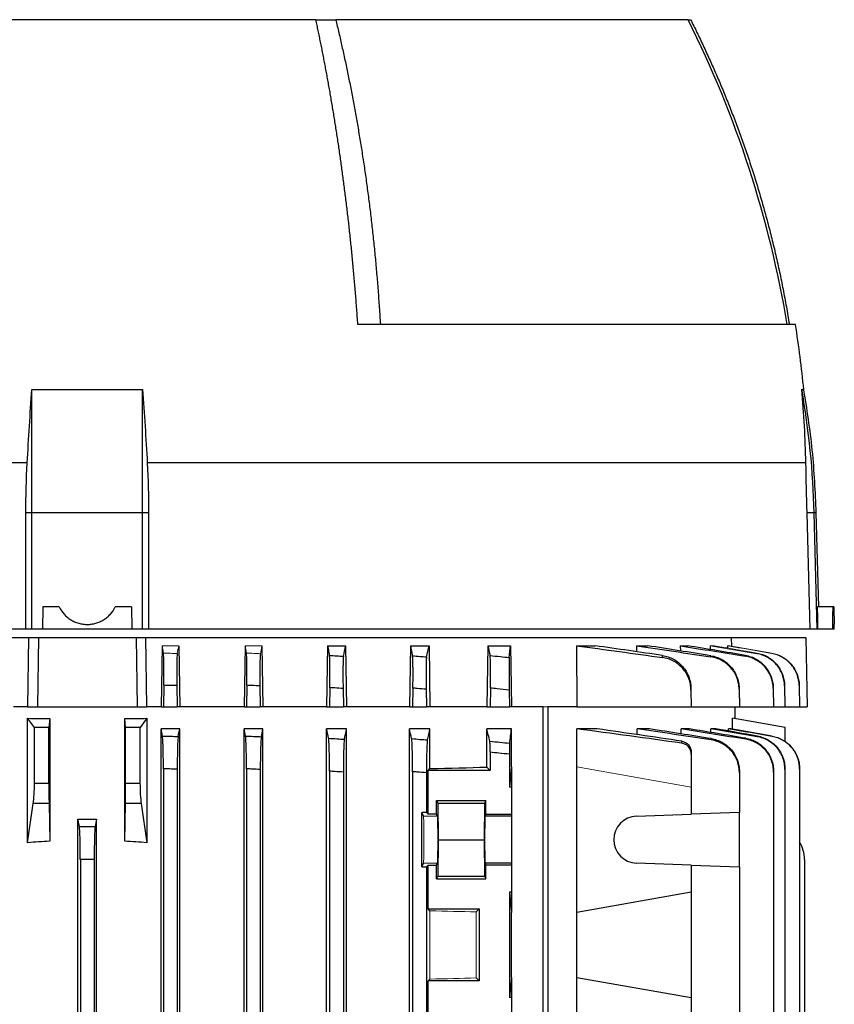
# Model space of a CAD drawing. Units: millimetres. Extents: x -1356 to 818, y -818 to 818.
# Drawn here: x 29 to 176, y -540 to -362 of the extents above; entities that cross this region are included whole.
import ezdxf

# ---------------------------------------------------------------- set-up
doc = ezdxf.new("R2010")
doc.units = ezdxf.units.MM

msp = doc.modelspace()

# ---------------------------------------------------------------- linework, layer by layer
at = {"color": 7, "linetype": 'Continuous', "lineweight": 25}
for p, q in [((82.41, -362.05), (-0.17, -362.05)), ((82.41, -362.05), (85.99, -362.05)), ((149.62, -362.05), (85.99, -362.05)), ((149.6, -362.05), (150.06, -362.05)), ((169, -417.05), (89.98, -417.05)), ((31.12, -451.06), (31.12, -428.77)), ((51.12, -451.06), (51.12, -428.77)), ((30.28, -442.05), (-88.64, -442.05)), ((170.88, -442.05), (51.96, -442.05)), ((31.12, -451.06), (30.03, -451.06)), ((30.04, -472.05), (30.03, -451.06)), ((31.12, -472.05), (31.12, -451.06)), ((51.12, -451.06), (31.12, -451.06)), ((51.12, -472.05), (51.12, -451.06)), ((52.2, -451.06), (51.12, -451.06)), ((52.2, -451.06), (52.2, -472.05)), ((171.65, -472.05), (171.1, -451.06)), ((172.39, -451.06), (171.1, -451.06)), ((172.94, -472.05), (172.39, -451.06)), ((172.77, -451.06), (172.39, -451.06)), ((173.21, -468.05), (172.77, -451.06)), ((33.12, -468.05), (33.05, -472.05)), ((36.05, -468.05), (33.12, -468.05)), ((49.12, -468.05), (46.19, -468.05)), ((49.12, -468.05), (49.19, -472.05)), ((175.78, -468.05), (172.97, -468.05)), ((175.92, -468.05), (175.78, -468.05)), ((30.04, -472.05), (-89.41, -472.05)), ((31.12, -472.05), (30.04, -472.05)), ((33.05, -472.05), (31.12, -472.05)), ((49.19, -472.05), (33.05, -472.05)), ((51.12, -472.05), (49.19, -472.05)), ((52.2, -472.05), (51.12, -472.05)), ((171.65, -472.05), (52.2, -472.05)), ((172.94, -472.05), (171.65, -472.05)), ((173.07, -472.05), (172.94, -472.05)), ((175.78, -472.05), (173.07, -472.05)), ((176.02, -472.05), (175.78, -472.05)), ((176.02, -472.05), (176.02, -471.13)), ((-75.18, -473.55), (30.54, -473.55)), ((30.54, -473.55), (30.34, -486.05)), ((30.54, -473.55), (32.31, -473.55)), ((32.31, -473.55), (32.12, -486.05)), ((32.31, -473.55), (49.93, -473.55)), ((49.93, -473.55), (50.12, -486.05)), ((49.93, -473.55), (51.7, -473.55)), ((51.9, -486.05), (51.7, -473.55)), ((51.7, -473.55), (157.42, -473.55)), ((157.42, -473.55), (170.9, -473.55)), ((157.42, -473.55), (157.45, -475.1)), ((170.9, -473.55), (171.12, -486.05)), ((54.62, -475.05), (54.44, -486.05)), ((57.63, -475.05), (57.82, -486.05)), ((69.62, -475.05), (69.43, -486.05)), ((72.65, -475.05), (72.84, -486.05)), ((84.52, -475.05), (84.34, -486.05)), ((84.52, -475.05), (87.77, -475.05)), ((87.77, -475.05), (87.95, -486.05)), ((99.48, -475.05), (99.3, -486.05)), ((99.48, -475.05), (102.83, -475.05)), ((102.83, -475.05), (103.01, -486.05)), ((113.46, -475.05), (113.28, -486.05)), ((113.46, -475.05), (117.54, -475.05)), ((117.54, -475.05), (117.73, -486.05)), ((129.46, -475.05), (132.83, -475.05)), ((129.46, -475.05), (129.55, -486.05)), ((140.3, -475.05), (142.3, -475.05)), ((140.3, -475.05), (140.31, -476.13)), ((148.21, -475.05), (149.56, -475.05)), ((148.21, -475.05), (148.22, -475.98)), ((153.59, -475.05), (153.6, -475.72)), ((154.4, -475.05), (154.4, -475.19)), ((156.75, -475.05), (156.76, -475.46)), ((157.14, -475.05), (157.15, -475.12)), ((54.93, -482.19), (54.87, -486.05)), ((57.31, -482.24), (57.37, -486.05)), ((69.93, -482.19), (69.87, -486.05)), ((72.31, -482.29), (72.37, -486.05)), ((84.93, -482.61), (84.87, -486.05)), ((87.31, -482.76), (87.37, -486.05)), ((99.93, -482.7), (99.87, -486.05)), ((102.32, -482.9), (102.37, -486.05)), ((113.93, -482.68), (113.87, -486.05)), ((117.32, -483.04), (117.37, -486.05)), ((150.14, -483.04), (150.19, -486.05)), ((158.83, -482.9), (158.88, -486.05)), ((164.99, -482.76), (165.05, -486.05)), ((167.03, -482.29), (167.1, -486.05)), ((169.68, -482.24), (169.75, -486.05)), ((30.34, -486.05), (27.8, -486.05)), ((30.34, -486.05), (32.12, -486.05)), ((32.12, -486.05), (50.12, -486.05)), ((50.12, -486.05), (51.9, -486.05)), ((54.44, -486.05), (51.9, -486.05)), ((54.44, -486.05), (54.87, -486.05)), ((54.87, -486.05), (57.37, -486.05)), ((57.82, -486.05), (57.37, -486.05)), ((69.43, -486.05), (57.82, -486.05)), ((69.43, -486.05), (69.87, -486.05)), ((69.87, -486.05), (72.37, -486.05)), ((72.84, -486.05), (72.37, -486.05)), ((84.34, -486.05), (72.84, -486.05)), ((84.34, -486.05), (84.87, -486.05)), ((84.87, -486.05), (87.37, -486.05)), ((87.95, -486.05), (87.37, -486.05)), ((99.3, -486.05), (87.95, -486.05)), ((99.3, -486.05), (99.87, -486.05)), ((99.87, -486.05), (102.37, -486.05)), ((103.01, -486.05), (102.37, -486.05)), ((113.28, -486.05), (103.01, -486.05)), ((113.28, -486.05), (113.87, -486.05)), ((113.87, -486.05), (117.37, -486.05)), ((117.73, -486.05), (117.37, -486.05)), ((123.42, -486.05), (117.73, -486.05)), ((123.42, -607.92), (123.42, -486.05)), ((129.55, -486.05), (124.28, -486.05)), ((124.28, -486.05), (124.28, -606.54)), ((129.55, -486.05), (150.19, -486.05)), ((150.19, -486.05), (158.88, -486.05)), ((158.12, -488.23), (158.12, -486.05)), ((158.88, -486.05), (165.05, -486.05)), ((165.05, -486.05), (167.1, -486.05)), ((167.1, -486.05), (169.75, -486.05)), ((169.75, -486.05), (171.12, -486.05)), ((31.59, -489.81), (30.34, -488.14)), ((30.34, -510.6), (30.34, -488.14)), ((34.35, -488.19), (34.19, -489.81)), ((34.35, -488.19), (34.35, -510.33)), ((48.05, -489.81), (47.89, -488.19)), ((47.89, -510.33), (47.89, -488.19)), ((51.9, -488.14), (50.65, -489.81)), ((51.9, -488.14), (51.9, -510.6)), ((157.62, -490.1), (157.62, -488.14)), ((167.12, -489.81), (157.62, -488.14)), ((34.19, -489.81), (31.59, -489.81)), ((31.59, -499.82), (31.59, -489.81)), ((34.19, -499.82), (34.19, -489.81)), ((50.65, -489.81), (48.05, -489.81)), ((48.05, -499.82), (48.05, -489.81)), ((50.65, -499.82), (50.65, -489.81)), ((54.44, -646.16), (54.44, -490.05)), ((54.7, -491.36), (54.44, -490.05)), ((57.82, -490.05), (54.44, -490.05)), ((57.82, -545.23), (57.82, -490.05)), ((69.43, -674.05), (69.43, -490.05)), ((72.84, -490.05), (69.43, -490.05)), ((72.84, -674.05), (72.84, -490.05)), ((84.34, -674.05), (84.34, -490.05)), ((87.95, -490.05), (84.34, -490.05)), ((87.95, -674.05), (87.95, -490.05)), ((99.3, -674.05), (99.3, -490.05)), ((103.01, -490.05), (99.3, -490.05)), ((103.01, -497.21), (103.01, -490.05)), ((113.28, -496.96), (113.28, -490.05)), ((117.73, -490.05), (113.28, -490.05)), ((117.73, -496.91), (117.73, -490.05)), ((133.22, -490.05), (129.55, -490.05)), ((129.55, -496.91), (129.55, -490.05)), ((142.63, -490.05), (140.41, -490.05)), ((140.41, -491.1), (140.41, -490.05)), ((149.84, -490.05), (148.34, -490.05)), ((148.34, -490.95), (148.34, -490.05)), ((154.64, -490.05), (153.74, -490.05)), ((153.74, -490.7), (153.74, -490.05)), ((157.36, -490.05), (156.92, -490.05)), ((156.92, -490.44), (156.92, -490.05)), ((164.78, -491.36), (157.36, -490.05)), ((167.12, -492.39), (167.12, -489.81)), ((113.87, -494.28), (113.87, -497.55)), ((117.37, -494.63), (117.37, -500.55)), ((150.19, -494.63), (150.19, -500.55)), ((54.87, -497.27), (54.87, -646.16)), ((57.37, -497.32), (57.37, -545.68)), ((69.87, -497.27), (69.87, -666.83)), ((72.37, -497.37), (72.37, -666.73)), ((102.67, -497.55), (103.01, -497.21)), ((102.67, -505.46), (102.67, -497.55)), ((113.87, -497.55), (102.67, -497.55)), ((113.87, -497.55), (113.28, -496.96)), ((117.73, -496.91), (117.37, -500.55)), ((117.73, -496.91), (117.73, -500.55)), ((129.55, -523.19), (129.55, -496.91)), ((167.1, -497.37), (167.1, -666.73)), ((169.75, -497.32), (169.75, -545.68)), ((84.87, -497.69), (84.87, -666.41)), ((87.37, -497.85), (87.37, -666.25)), ((99.87, -497.78), (99.87, -666.32)), ((102.37, -497.98), (102.37, -505.15)), ((158.88, -497.98), (158.88, -505.15)), ((165.05, -497.85), (165.05, -666.25)), ((31.59, -499.82), (34.19, -499.82)), ((48.05, -499.82), (50.65, -499.82)), ((117.73, -500.55), (117.37, -500.55)), ((117.73, -500.55), (117.73, -505.46)), ((150.19, -500.55), (150.19, -505.46)), ((30.34, -510.6), (31.37, -503.54)), ((34.22, -503.54), (31.37, -503.54)), ((34.22, -503.54), (34.35, -510.33)), ((47.89, -510.33), (48.02, -503.54)), ((50.86, -503.54), (48.02, -503.54)), ((50.86, -503.54), (51.9, -510.6)), ((104.16, -502.98), (113.12, -502.98)), ((104.16, -505.46), (104.16, -502.98)), ((104.16, -502.98), (104.4, -503.45)), ((104.4, -503.45), (104.46, -510.05)), ((104.4, -503.45), (112.88, -503.45)), ((112.88, -503.45), (112.82, -510.05)), ((113.12, -502.98), (112.88, -503.45)), ((113.12, -505.46), (113.12, -502.98)), ((39.43, -545.41), (39.43, -506.37)), ((39.7, -507.7), (39.43, -506.37)), ((42.81, -506.37), (42.54, -507.7)), ((42.81, -545.41), (42.81, -506.37)), ((102.37, -505.15), (101.51, -505.15)), ((101.51, -514.95), (101.51, -505.15)), ((101.83, -505.8), (101.51, -505.15)), ((102.37, -505.15), (102.67, -505.46)), ((104.16, -505.46), (102.67, -505.46)), ((104.33, -505.8), (104.16, -505.46)), ((113.12, -505.46), (112.95, -505.8)), ((117.73, -505.8), (112.95, -505.8)), ((113.12, -505.46), (117.73, -505.46)), ((117.73, -505.46), (117.73, -505.8)), ((117.73, -505.8), (117.73, -514.3)), ((140.29, -505.8), (150.19, -505.46)), ((158.88, -505.15), (150.19, -505.46)), ((158.88, -514.95), (158.88, -505.15)), ((39.7, -507.7), (42.54, -507.7)), ((104.46, -510.05), (104.4, -516.65)), ((104.46, -510.05), (112.82, -510.05)), ((112.82, -510.05), (112.88, -516.65)), ((39.87, -513.61), (39.87, -545.73)), ((42.37, -513.61), (39.87, -513.61)), ((42.37, -513.61), (42.37, -545.73)), ((101.51, -514.95), (101.83, -514.3)), ((101.51, -514.95), (102.37, -514.95)), ((102.67, -514.64), (102.37, -514.95)), ((102.37, -514.95), (102.37, -543.15)), ((102.67, -514.64), (104.16, -514.64)), ((102.67, -522.55), (102.67, -514.64)), ((104.16, -514.64), (104.33, -514.3)), ((104.16, -517.12), (104.16, -514.64)), ((112.95, -514.3), (113.12, -514.64)), ((117.73, -514.3), (112.95, -514.3)), ((113.12, -517.12), (113.12, -514.64)), ((117.73, -514.64), (113.12, -514.64)), ((117.73, -514.3), (117.73, -514.64)), ((117.73, -514.64), (117.73, -519.55)), ((150.19, -514.64), (140.29, -514.3)), ((150.19, -514.64), (150.19, -519.55)), ((150.19, -514.64), (158.88, -514.95)), ((158.88, -514.95), (158.88, -543.15)), ((170.62, -513.61), (170.62, -545.71)), ((104.4, -516.65), (104.16, -517.12)), ((104.16, -517.12), (113.12, -517.12)), ((104.4, -516.65), (112.88, -516.65)), ((112.88, -516.65), (113.12, -517.12)), ((117.73, -519.55), (117.37, -519.55)), ((117.37, -519.55), (117.37, -538.55)), ((117.37, -519.55), (117.73, -523.19)), ((117.73, -519.55), (117.73, -523.19)), ((150.19, -519.55), (129.55, -523.19)), ((150.19, -519.55), (150.19, -538.55)), ((103.01, -522.89), (102.67, -522.55)), ((102.67, -522.55), (111.87, -522.55)), ((111.87, -522.55), (111.33, -523.09)), ((111.87, -522.55), (111.87, -535.55)), ((117.73, -534.91), (117.73, -523.19)), ((129.55, -534.91), (129.55, -523.19)), ((117.73, -534.91), (117.37, -538.55)), ((117.73, -534.91), (117.73, -538.55)), ((129.55, -561.19), (129.55, -534.91)), ((129.55, -534.91), (150.19, -538.55)), ((102.67, -535.55), (103.01, -535.21)), ((102.67, -543.46), (102.67, -535.55)), ((111.87, -535.55), (102.67, -535.55)), ((111.33, -535.01), (111.87, -535.55)), ((117.73, -538.55), (117.37, -538.55)), ((117.73, -538.55), (117.73, -543.46)), ((150.19, -538.55), (150.19, -543.46))]:
    msp.add_line(p, q, dxfattribs=at)
at = {"color": 144, "linetype": 'Continuous', "lineweight": 18}
for p, q in [((54.62, -475.05), (54.86, -476.38)), ((54.62, -475.05), (57.63, -475.05)), ((69.62, -475.05), (72.65, -475.05)), ((153.59, -475.05), (154.4, -475.05)), ((156.75, -475.05), (157.14, -475.05)), ((164.72, -476.38), (157.14, -475.05)), ((124.28, -486.05), (123.42, -486.05)), ((129.55, -496.91), (150.19, -500.55)), ((101.83, -505.8), (104.33, -505.8)), ((101.83, -514.3), (104.33, -514.3)), ((103.01, -535.21), (103.01, -522.89)), ((111.33, -523.09), (111.33, -535.01))]:
    msp.add_line(p, q, dxfattribs=at)
at = {"color": 7, "linetype": 'Continuous', "lineweight": 25, "flags": 128}
msp.add_lwpolyline([(173.07, -472.05), (173.02, -470.05), (172.97, -468.05)], dxfattribs=at)
at = {"color": 7, "linetype": 'Continuous', "lineweight": 25}
for centre, radius, start, end in [((-23.39, -448.71), 193.5, 9.4162, 26.6053), ((-16.55, -446.97), 187.94, 5.549, 9.1602), ((22.82, -454.98), 149.62, 1.5038, 10.0916), ((140.44, -510.05), 4.25, 92, 268), ((164.62, -513.61), 6, 0, 31.2708)]:
    msp.add_arc(centre, radius, start, end, dxfattribs=at)
for centre, major_axis, ratio, start_param, end_param in [((41.12, -9.73), (0, 7728.42), 0.017455, 4.652532, 4.653051), ((41.12, -467.6), (117, 0), 0.176327, 4.620147, 4.654496), ((41.12, -467.6), (117, 0), 0.176327, 4.770282, 4.804631), ((41.12, -493.74), (117, 0), 0.034921, 5.269832, 5.37697), ((30.93, -499.82), (0, 5), 0.131652, 3.874631, 4.712389), ((34.28, -499.82), (0, 5), 0.017455, 1.570796, 2.408554), ((47.96, -499.82), (0, 5), 0.017455, 3.874631, 4.712389), ((51.3, -499.82), (0, 5), 0.131652, 1.570796, 2.408554), ((41.12, -485.74), (117, 0), 0.176327, 4.69797, 4.726808), ((112.95, -510.05), (0, 4.25), 0.017455, 0.034907, 3.106686), ((39.66, -513.61), (0, 6), 0.034921, 4.712389, 6.108652), ((42.58, -513.61), (0, 6), 0.034921, 0.174533, 1.570796), ((41.12, -615.5), (117, 0), 0.900404, 1.628689, 1.663038), ((41.12, -615.5), (117, 0), 0.900404, 1.478555, 1.512904)]:
    msp.add_ellipse(centre, major_axis=major_axis, ratio=ratio, start_param=start_param, end_param=end_param, dxfattribs=at)
at = {"color": 144, "linetype": 'Continuous', "lineweight": 18}
for centre, major_axis, ratio, start_param, end_param in [((101.83, -510.05), (0, 4.25), 0.017455, 3.176499, 6.248279), ((104.33, -510.05), (0, 4.25), 0.017455, 3.176499, 6.248279), ((41.12, -526.36), (117, 0), 0.034921, 0.927194, 1.013353), ((41.12, -531.74), (117, 0), 0.034921, 5.269832, 5.355991)]:
    msp.add_ellipse(centre, major_axis=major_axis, ratio=ratio, start_param=start_param, end_param=end_param, dxfattribs=at)
at = {"color": 7, "linetype": 'Continuous', "lineweight": 25}
for points, knots in [([(89.98, -417.05), (89.95, -416.59), (89.88, -415.66), (89.78, -414.28), (89.68, -412.9), (89.57, -411.54), (89.45, -410.18), (89.34, -408.83), (89.22, -407.49), (89.1, -406.15), (88.97, -404.83), (88.84, -403.51), (88.71, -402.21), (88.57, -400.91), (88.43, -399.62), (88.29, -398.34), (88.14, -397.07), (87.99, -395.8), (87.84, -394.55), (87.68, -393.3), (87.52, -392.07), (87.36, -390.84), (87.2, -389.62), (87.03, -388.41), (86.87, -387.21), (86.69, -386.01), (86.52, -384.83), (86.35, -383.66), (86.17, -382.49), (85.99, -381.34), (85.8, -380.19), (85.62, -379.05), (85.43, -377.92), (85.24, -376.8), (85.05, -375.69), (84.86, -374.58), (84.66, -373.49), (84.47, -372.41), (84.27, -371.33), (84.07, -370.26), (83.87, -369.21), (83.66, -368.16), (83.46, -367.12), (83.25, -366.09), (83.04, -365.06), (82.83, -364.05), (82.62, -363.05), (82.48, -362.38), (82.41, -362.05)], [0, 0, 0, 0, 0.0242867, 0.0484602, 0.0725204, 0.0964673, 0.120301, 0.1440215, 0.1676287, 0.1911226, 0.2145033, 0.2377708, 0.2609251, 0.2839661, 0.3068939, 0.3297084, 0.3524097, 0.3749978, 0.3974727, 0.4198344, 0.4420828, 0.464218, 0.48624, 0.5081488, 0.5299444, 0.5516268, 0.5731959, 0.5946519, 0.6159946, 0.6372242, 0.6583405, 0.6793437, 0.7002336, 0.7210104, 0.7416739, 0.7622243, 0.7826615, 0.8029854, 0.8231962, 0.8432938, 0.8632782, 0.8831495, 0.9029075, 0.9225524, 0.942084, 0.9615025, 0.9808079, 1, 1, 1, 1]), ([(85.99, -362.05), (86.08, -362.45), (86.27, -363.24), (86.56, -364.45), (86.84, -365.66), (87.11, -366.88), (87.39, -368.11), (87.66, -369.35), (87.92, -370.6), (88.18, -371.86), (88.44, -373.13), (88.7, -374.41), (88.95, -375.7), (89.19, -377), (89.43, -378.3), (89.67, -379.62), (89.9, -380.95), (90.13, -382.28), (90.36, -383.63), (90.58, -384.98), (90.79, -386.34), (91, -387.72), (91.21, -389.1), (91.41, -390.49), (91.6, -391.89), (91.79, -393.3), (91.97, -394.72), (92.15, -396.14), (92.33, -397.58), (92.49, -399.03), (92.66, -400.48), (92.81, -401.94), (92.96, -403.42), (93.11, -404.9), (93.25, -406.39), (93.38, -407.89), (93.51, -409.39), (93.63, -410.91), (93.74, -412.43), (93.85, -413.96), (93.95, -415.5), (94.02, -416.53), (94.05, -417.05)], [0, 0, 0, 0, 0.022952, 0.046008, 0.06917, 0.092436, 0.115807, 0.139282, 0.162863, 0.186548, 0.210338, 0.234233, 0.258233, 0.282338, 0.306548, 0.330863, 0.355283, 0.379808, 0.404438, 0.429173, 0.454013, 0.478959, 0.504009, 0.529165, 0.554426, 0.579792, 0.605264, 0.630841, 0.656523, 0.682311, 0.708205, 0.734203, 0.760308, 0.786517, 0.812833, 0.839254, 0.86578, 0.892413, 0.919151, 0.945995, 0.972945, 1, 1, 1, 1]), ([(150.06, -362.05), (150.25, -362.43), (150.64, -363.2), (151.21, -364.35), (151.77, -365.52), (152.33, -366.7), (152.89, -367.9), (153.44, -369.1), (153.99, -370.32), (154.53, -371.55), (155.07, -372.79), (155.6, -374.04), (156.13, -375.3), (156.64, -376.58), (157.16, -377.86), (157.66, -379.16), (158.17, -380.47), (158.66, -381.8), (159.15, -383.13), (159.62, -384.48), (160.1, -385.84), (160.56, -387.21), (161.02, -388.59), (161.47, -389.98), (161.91, -391.39), (162.34, -392.81), (162.76, -394.24), (163.17, -395.68), (163.58, -397.13), (163.97, -398.59), (164.36, -400.07), (164.73, -401.56), (165.1, -403.06), (165.46, -404.57), (165.8, -406.09), (166.13, -407.62), (166.46, -409.16), (166.77, -410.72), (167.07, -412.29), (167.36, -413.86), (167.64, -415.45), (167.81, -416.52), (167.9, -417.05)], [0, 0, 0, 0, 0.022081, 0.044311, 0.066691, 0.089221, 0.1119, 0.13473, 0.157708, 0.180837, 0.204115, 0.227543, 0.251121, 0.274848, 0.298725, 0.322752, 0.346928, 0.371254, 0.39573, 0.420355, 0.445131, 0.470056, 0.49513, 0.520355, 0.545729, 0.571253, 0.596926, 0.62275, 0.648723, 0.674845, 0.701118, 0.72754, 0.754112, 0.780834, 0.807706, 0.834727, 0.861898, 0.889219, 0.91669, 0.94431, 0.97208, 1, 1, 1, 1]), ([(31.12, -428.77), (34.45, -428.79), (37.78, -428.8), (44.46, -428.8), (47.79, -428.79), (51.12, -428.77)], [0, 0, 0, 0, 0.5, 0.5, 1, 1, 1, 1]), ([(170.13, -428.77), (170.24, -428.78), (170.47, -428.79), (170.5, -428.8), (170.52, -428.8)], [0, 0, 0, 0, 0.5007182, 1, 1, 1, 1]), ([(172.77, -451.06), (172.6, -447.29), (172.26, -439.75), (171.07, -432.3), (170.48, -428.58)], [0, 0, 0, 0, 0.499919, 1, 1, 1, 1]), ([(36.05, -468.05), (36.29, -468.52), (36.58, -468.95), (37.11, -469.54), (37.3, -469.72), (37.7, -470.06), (37.91, -470.21), (38.36, -470.49), (38.59, -470.61), (39.07, -470.82), (39.32, -470.91), (39.82, -471.05), (40.08, -471.11), (40.6, -471.18), (40.86, -471.2), (41.38, -471.2), (41.64, -471.18), (42.16, -471.11), (42.42, -471.06), (42.92, -470.91), (43.16, -470.82), (43.64, -470.61), (43.88, -470.49), (44.32, -470.21), (44.53, -470.06), (44.93, -469.73), (45.12, -469.54), (45.66, -468.96), (45.95, -468.52), (46.19, -468.05)], [0, 0, 0, 0, 0.125, 0.125, 0.1875, 0.1875, 0.25, 0.25, 0.3125, 0.3125, 0.375, 0.375, 0.4375, 0.4375, 0.5, 0.5, 0.5625, 0.5625, 0.625, 0.625, 0.6875, 0.6875, 0.75, 0.75, 0.8125, 0.8125, 0.875, 0.875, 1, 1, 1, 1]), ([(175.92, -468.05), (175.94, -468.59), (175.96, -469.67), (176, -470.72), (176.02, -471.23), (176.02, -471.15), (176.02, -471.13)], [0, 0, 0, 0, 0.2978813, 0.6010394, 0.904201, 1, 1, 1, 1]), ([(54.93, -482.19), (54.95, -481.49), (54.95, -480.82), (54.96, -479.84), (54.96, -479.53), (54.96, -478.94), (54.95, -478.66), (54.95, -478.13), (54.94, -477.89), (54.93, -477.45), (54.93, -477.25), (54.9, -476.74), (54.88, -476.5), (54.86, -476.38)], [0, 0, 0, 0, 0.25, 0.25, 0.375, 0.375, 0.5, 0.5, 0.625, 0.625, 0.75, 0.75, 1, 1, 1, 1]), ([(57.38, -476.43), (57.36, -476.55), (57.34, -476.79), (57.31, -477.3), (57.31, -477.5), (57.3, -477.94), (57.29, -478.18), (57.29, -478.71), (57.28, -478.99), (57.28, -479.58), (57.28, -479.9), (57.29, -480.87), (57.29, -481.54), (57.31, -482.24)], [0, 0, 0, 0, 0.25, 0.25, 0.375, 0.375, 0.5, 0.5, 0.625, 0.625, 0.75, 0.75, 1, 1, 1, 1]), ([(69.93, -482.19), (69.95, -481.49), (69.95, -480.81), (69.96, -479.83), (69.96, -479.52), (69.96, -478.93), (69.95, -478.64), (69.95, -478.11), (69.94, -477.87), (69.93, -477.43), (69.93, -477.24), (69.9, -476.72), (69.88, -476.49), (69.86, -476.37)], [0, 0, 0, 0, 0.25, 0.25, 0.375, 0.375, 0.5, 0.5, 0.625, 0.625, 0.75, 0.75, 1, 1, 1, 1]), ([(72.38, -476.48), (72.37, -476.53), (72.36, -476.62), (72.34, -476.85), (72.33, -477), (72.32, -477.34), (72.31, -477.54), (72.3, -477.97), (72.29, -478.22), (72.29, -478.75), (72.28, -479.03), (72.28, -479.62), (72.28, -479.94), (72.29, -480.91), (72.29, -481.59), (72.31, -482.29)], [0, 0, 0, 0, 0.125, 0.125, 0.25, 0.25, 0.375, 0.375, 0.5, 0.5, 0.625, 0.625, 0.75, 0.75, 1, 1, 1, 1]), ([(84.85, -476.78), (85.3, -476.81), (85.74, -476.84), (86.19, -476.87), (86.59, -476.89), (86.99, -476.92), (87.39, -476.94)], [0, 0, 0, 0, 0.001335707, 0.001335707, 0.001335707, 0.00253902, 0.00253902, 0.00253902, 0.00253902]), ([(84.93, -482.61), (84.93, -482.26), (84.94, -481.92), (84.95, -481.24), (84.95, -480.9), (84.95, -480.25), (84.95, -479.93), (84.95, -479.34), (84.95, -479.05), (84.94, -478.52), (84.94, -478.28), (84.92, -477.84), (84.92, -477.64), (84.89, -477.13), (84.88, -476.9), (84.85, -476.78)], [0, 0, 0, 0, 0.125, 0.125, 0.25, 0.25, 0.375, 0.375, 0.5, 0.5, 0.625, 0.625, 0.75, 0.75, 1, 1, 1, 1]), ([(87.39, -476.94), (87.38, -477), (87.37, -477.08), (87.35, -477.31), (87.34, -477.45), (87.32, -477.8), (87.32, -477.99), (87.31, -478.43), (87.3, -478.67), (87.29, -479.2), (87.29, -479.49), (87.29, -480.08), (87.29, -480.4), (87.29, -481.05), (87.3, -481.38), (87.3, -482.06), (87.31, -482.41), (87.31, -482.76)], [0, 0, 0, 0, 0.125, 0.125, 0.25, 0.25, 0.375, 0.375, 0.5, 0.5, 0.625, 0.625, 0.75, 0.75, 0.875, 0.875, 1, 1, 1, 1]), ([(99.93, -482.7), (99.93, -482.35), (99.94, -482), (99.94, -481.31), (99.95, -480.98), (99.95, -480.32), (99.95, -480), (99.95, -479.4), (99.94, -479.12), (99.94, -478.59), (99.93, -478.34), (99.92, -477.9), (99.92, -477.71), (99.9, -477.36), (99.89, -477.22), (99.87, -476.99), (99.86, -476.91), (99.85, -476.85)], [0, 0, 0, 0, 0.125, 0.125, 0.25, 0.25, 0.375, 0.375, 0.5, 0.5, 0.625, 0.625, 0.75, 0.75, 0.875, 0.875, 1, 1, 1, 1]), ([(99.85, -476.85), (100.3, -476.89), (100.75, -476.92), (101.21, -476.96), (101.6, -476.99), (102, -477.03), (102.39, -477.06)], [0, 0, 0, 0, 0.001359182, 0.001359182, 0.001359182, 0.00254976, 0.00254976, 0.00254976, 0.00254976]), ([(102.39, -477.06), (102.38, -477.11), (102.37, -477.2), (102.35, -477.42), (102.34, -477.56), (102.33, -477.9), (102.32, -478.1), (102.31, -478.54), (102.3, -478.78), (102.3, -479.32), (102.29, -479.6), (102.29, -480.2), (102.29, -480.52), (102.3, -481.17), (102.3, -481.51), (102.31, -482.19), (102.31, -482.55), (102.32, -482.9)], [0, 0, 0, 0, 0.125, 0.125, 0.25, 0.25, 0.375, 0.375, 0.5, 0.5, 0.625, 0.625, 0.75, 0.75, 0.875, 0.875, 1, 1, 1, 1]), ([(113.85, -476.81), (114.47, -476.87), (115.1, -476.94), (115.72, -477), (116.25, -477.06), (116.78, -477.11), (117.31, -477.17)], [0, 0, 0, 0, 0.001880181, 0.001880181, 0.001880181, 0.003474403, 0.003474403, 0.003474403, 0.003474403]), ([(113.93, -482.68), (113.93, -482.33), (113.94, -481.98), (113.94, -481.29), (113.95, -480.94), (113.95, -480.28), (113.95, -479.96), (113.95, -479.36), (113.95, -479.07), (113.94, -478.54), (113.93, -478.29), (113.92, -477.96), (113.92, -477.86), (113.91, -477.66), (113.91, -477.57), (113.9, -477.31), (113.89, -477.17), (113.87, -476.95), (113.86, -476.86), (113.85, -476.81)], [0, 0, 0, 0, 0.125, 0.125, 0.25, 0.25, 0.375, 0.375, 0.5, 0.5, 0.625, 0.625, 0.6875, 0.6875, 0.75, 0.75, 0.875, 0.875, 1, 1, 1, 1]), ([(117.31, -477.17), (117.3, -477.22), (117.3, -477.3), (117.29, -477.52), (117.28, -477.66), (117.28, -478), (117.28, -478.19), (117.28, -478.63), (117.28, -478.88), (117.28, -479.41), (117.28, -479.7), (117.28, -480.3), (117.28, -480.63), (117.29, -481.29), (117.3, -481.63), (117.31, -482.32), (117.31, -482.68), (117.32, -483.04)], [0, 0, 0, 0, 0.125, 0.125, 0.25, 0.25, 0.375, 0.375, 0.5, 0.5, 0.625, 0.625, 0.75, 0.75, 0.875, 0.875, 1, 1, 1, 1]), ([(144.98, -477.17), (144.98, -477.11), (144.98, -477.06), (144.98, -477), (144.98, -476.94), (144.98, -476.87), (144.98, -476.81)], [0, 0, 0, 0, 0.001594222, 0.001594222, 0.001594222, 0.003474404, 0.003474404, 0.003474404, 0.003474404]), ([(144.98, -476.81), (145.34, -476.86), (145.68, -476.95), (146.35, -477.17), (146.67, -477.31), (147.3, -477.65), (147.59, -477.85), (148.14, -478.29), (148.4, -478.54), (148.87, -479.07), (149.08, -479.36), (149.35, -479.81), (149.43, -479.96), (149.59, -480.28), (149.66, -480.45), (149.85, -480.94), (149.95, -481.28), (150.09, -481.97), (150.13, -482.33), (150.13, -482.68)], [0, 0, 0, 0, 0.125, 0.125, 0.25, 0.25, 0.375, 0.375, 0.5, 0.5, 0.625, 0.625, 0.6875, 0.6875, 0.75, 0.75, 0.875, 0.875, 1, 1, 1, 1]), ([(150.14, -483.04), (150.13, -482.68), (150.09, -482.33), (149.96, -481.63), (149.86, -481.29), (149.61, -480.63), (149.45, -480.31), (149.09, -479.7), (148.87, -479.42), (148.41, -478.88), (148.15, -478.64), (147.74, -478.31), (147.59, -478.2), (147.3, -478), (147.14, -477.91), (146.68, -477.66), (146.35, -477.52), (145.68, -477.3), (145.33, -477.22), (144.98, -477.17)], [0, 0, 0, 0, 0.125, 0.125, 0.25, 0.25, 0.375, 0.375, 0.5, 0.5, 0.625, 0.625, 0.6875, 0.6875, 0.75, 0.75, 0.875, 0.875, 1, 1, 1, 1]), ([(153.74, -477.06), (153.74, -477.03), (153.74, -476.99), (153.74, -476.96), (153.74, -476.92), (153.75, -476.89), (153.75, -476.85)], [0, 0, 0, 0, 0.001190578, 0.001190578, 0.001190578, 0.00254976, 0.00254976, 0.00254976, 0.00254976]), ([(158.83, -482.9), (158.82, -482.55), (158.78, -482.2), (158.65, -481.51), (158.55, -481.18), (158.3, -480.52), (158.15, -480.2), (157.79, -479.6), (157.58, -479.32), (157.12, -478.78), (156.87, -478.54), (156.33, -478.1), (156.03, -477.9), (155.42, -477.56), (155.1, -477.42), (154.44, -477.2), (154.09, -477.11), (153.74, -477.06)], [0, 0, 0, 0, 0.125, 0.125, 0.25, 0.25, 0.375, 0.375, 0.5, 0.5, 0.625, 0.625, 0.75, 0.75, 0.875, 0.875, 1, 1, 1, 1]), ([(153.75, -476.85), (154.1, -476.91), (154.43, -476.99), (155.09, -477.22), (155.41, -477.36), (156.03, -477.71), (156.32, -477.9), (156.86, -478.34), (157.12, -478.59), (157.58, -479.12), (157.78, -479.4), (158.14, -480), (158.3, -480.32), (158.55, -480.97), (158.65, -481.31), (158.78, -482), (158.82, -482.35), (158.82, -482.7)], [0, 0, 0, 0, 0.125, 0.125, 0.25, 0.25, 0.375, 0.375, 0.5, 0.5, 0.625, 0.625, 0.75, 0.75, 0.875, 0.875, 1, 1, 1, 1]), ([(159.96, -476.94), (159.96, -476.92), (159.96, -476.89), (159.97, -476.87), (159.97, -476.84), (159.97, -476.81), (159.97, -476.78)], [0, 0, 0, 0, 0.001203313, 0.001203313, 0.001203313, 0.00253902, 0.00253902, 0.00253902, 0.00253902]), ([(164.99, -482.76), (164.99, -482.41), (164.95, -482.07), (164.82, -481.39), (164.72, -481.05), (164.47, -480.4), (164.32, -480.08), (163.97, -479.49), (163.76, -479.2), (163.31, -478.67), (163.06, -478.43), (162.52, -477.99), (162.23, -477.8), (161.62, -477.45), (161.3, -477.31), (160.65, -477.08), (160.31, -477), (159.96, -476.94)], [0, 0, 0, 0, 0.125, 0.125, 0.25, 0.25, 0.375, 0.375, 0.5, 0.5, 0.625, 0.625, 0.75, 0.75, 0.875, 0.875, 1, 1, 1, 1]), ([(159.97, -476.78), (160.31, -476.84), (160.65, -476.93), (161.3, -477.16), (161.62, -477.3), (162.23, -477.65), (162.52, -477.84), (163.05, -478.28), (163.31, -478.53), (163.76, -479.06), (163.96, -479.34), (164.32, -479.94), (164.47, -480.25), (164.85, -481.23), (164.98, -481.91), (164.99, -482.61)], [0, 0, 0, 0, 0.125, 0.125, 0.25, 0.25, 0.375, 0.375, 0.5, 0.5, 0.625, 0.625, 0.75, 0.75, 1, 1, 1, 1]), ([(162.04, -476.37), (162.73, -476.49), (163.38, -476.72), (164.29, -477.24), (164.58, -477.44), (165.11, -477.87), (165.36, -478.12), (165.81, -478.65), (166.01, -478.93), (166.36, -479.52), (166.52, -479.84), (166.89, -480.81), (167.02, -481.49), (167.03, -482.19)], [0, 0, 0, 0, 0.25, 0.25, 0.375, 0.375, 0.5, 0.5, 0.625, 0.625, 0.75, 0.75, 1, 1, 1, 1]), ([(167.03, -482.29), (167.02, -481.59), (166.89, -480.91), (166.52, -479.93), (166.36, -479.62), (166.01, -479.03), (165.81, -478.74), (165.36, -478.21), (165.11, -477.97), (164.57, -477.53), (164.29, -477.34), (163.38, -476.82), (162.73, -476.59), (162.04, -476.48)], [0, 0, 0, 0, 0.25, 0.25, 0.375, 0.375, 0.5, 0.5, 0.625, 0.625, 0.75, 0.75, 1, 1, 1, 1]), ([(164.72, -476.38), (165.4, -476.5), (166.05, -476.74), (166.96, -477.25), (167.24, -477.45), (167.77, -477.89), (168.02, -478.13), (168.47, -478.66), (168.67, -478.94), (169.02, -479.53), (169.17, -479.85), (169.54, -480.82), (169.67, -481.49), (169.68, -482.19)], [0, 0, 0, 0, 0.25, 0.25, 0.375, 0.375, 0.5, 0.5, 0.625, 0.625, 0.75, 0.75, 1, 1, 1, 1]), ([(169.68, -482.24), (169.67, -481.54), (169.54, -480.87), (169.17, -479.89), (169.02, -479.58), (168.67, -478.99), (168.47, -478.71), (168.01, -478.18), (167.77, -477.94), (167.24, -477.5), (166.95, -477.3), (166.05, -476.79), (165.4, -476.55), (164.72, -476.43)], [0, 0, 0, 0, 0.25, 0.25, 0.375, 0.375, 0.5, 0.5, 0.625, 0.625, 0.75, 0.75, 1, 1, 1, 1]), ([(57.31, -482.24), (56.88, -482.23), (56.45, -482.22), (56.02, -482.21), (55.66, -482.2), (55.3, -482.2), (54.93, -482.19)], [0, 0, 0, 0, 0.001287753, 0.001287753, 0.001287753, 0.002371252, 0.002371252, 0.002371252, 0.002371252]), ([(72.31, -482.29), (71.84, -482.27), (71.38, -482.25), (70.92, -482.23), (70.59, -482.21), (70.26, -482.2), (69.93, -482.19)], [0, 0, 0, 0, 0.001391839, 0.001391839, 0.001391839, 0.002373665, 0.002373665, 0.002373665, 0.002373665]), ([(87.31, -482.76), (86.82, -482.73), (86.32, -482.7), (85.82, -482.67), (85.52, -482.65), (85.22, -482.63), (84.93, -482.61)], [0, 0, 0, 0, 0.001499497, 0.001499497, 0.001499497, 0.002391456, 0.002391456, 0.002391456, 0.002391456]), ([(102.32, -482.9), (101.78, -482.86), (101.25, -482.81), (100.71, -482.77), (100.45, -482.74), (100.19, -482.72), (99.93, -482.7)], [0, 0, 0, 0, 0.001606985, 0.001606985, 0.001606985, 0.002398809, 0.002398809, 0.002398809, 0.002398809]), ([(117.32, -483.04), (116.58, -482.96), (115.85, -482.88), (115.11, -482.81), (114.72, -482.77), (114.32, -482.72), (113.93, -482.68)], [0, 0, 0, 0, 0.002217932, 0.002217932, 0.002217932, 0.00340971, 0.00340971, 0.00340971, 0.00340971]), ([(150.13, -482.68), (150.13, -482.72), (150.13, -482.77), (150.13, -482.81), (150.14, -482.88), (150.14, -482.96), (150.14, -483.04)], [0, 0, 0, 0, 0.001191778, 0.001191778, 0.001191778, 0.003409711, 0.003409711, 0.003409711, 0.003409711]), ([(54.87, -497.27), (54.87, -496.92), (54.87, -496.57), (54.86, -495.89), (54.86, -495.55), (54.85, -494.88), (54.85, -494.57), (54.84, -493.97), (54.83, -493.68), (54.81, -493.14), (54.8, -492.89), (54.79, -492.45), (54.78, -492.24), (54.75, -491.89), (54.74, -491.75), (54.72, -491.51), (54.71, -491.42), (54.7, -491.36)], [0, 0, 0, 0, 0.125, 0.125, 0.25, 0.25, 0.375, 0.375, 0.5, 0.5, 0.625, 0.625, 0.75, 0.75, 0.875, 0.875, 1, 1, 1, 1]), ([(54.7, -491.36), (55.18, -491.37), (55.66, -491.37), (56.14, -491.39), (56.61, -491.39), (57.08, -491.41), (57.54, -491.42)], [0, 0, 0, 0, 0.001445904, 0.001445904, 0.001445904, 0.00284745, 0.00284745, 0.00284745, 0.00284745]), ([(57.54, -491.42), (57.53, -491.48), (57.52, -491.57), (57.5, -491.8), (57.49, -491.95), (57.46, -492.3), (57.45, -492.5), (57.44, -492.95), (57.43, -493.19), (57.41, -493.73), (57.4, -494.02), (57.39, -494.62), (57.39, -494.94), (57.38, -495.6), (57.37, -495.93), (57.37, -496.62), (57.37, -496.97), (57.37, -497.32)], [0, 0, 0, 0, 0.125, 0.125, 0.25, 0.25, 0.375, 0.375, 0.5, 0.5, 0.625, 0.625, 0.75, 0.75, 0.875, 0.875, 1, 1, 1, 1]), ([(69.87, -497.27), (69.87, -496.91), (69.87, -496.56), (69.86, -495.88), (69.86, -495.54), (69.85, -494.87), (69.85, -494.56), (69.84, -493.95), (69.83, -493.66), (69.81, -493.12), (69.8, -492.88), (69.78, -492.43), (69.77, -492.23), (69.75, -491.88), (69.74, -491.73), (69.72, -491.49), (69.71, -491.4), (69.7, -491.34)], [0, 0, 0, 0, 0.125, 0.125, 0.25, 0.25, 0.375, 0.375, 0.5, 0.5, 0.625, 0.625, 0.75, 0.75, 0.875, 0.875, 1, 1, 1, 1]), ([(69.7, -491.34), (70.18, -491.36), (70.67, -491.38), (71.16, -491.4), (71.62, -491.42), (72.08, -491.44), (72.54, -491.46)], [0, 0, 0, 0, 0.001469036, 0.001469036, 0.001469036, 0.002850955, 0.002850955, 0.002850955, 0.002850955]), ([(72.54, -491.46), (72.53, -491.52), (72.52, -491.61), (72.5, -491.84), (72.49, -491.99), (72.46, -492.34), (72.45, -492.54), (72.44, -492.98), (72.43, -493.23), (72.41, -493.77), (72.4, -494.06), (72.39, -494.66), (72.39, -494.98), (72.38, -495.64), (72.37, -495.98), (72.37, -496.67), (72.37, -497.02), (72.37, -497.37)], [0, 0, 0, 0, 0.125, 0.125, 0.25, 0.25, 0.375, 0.375, 0.5, 0.5, 0.625, 0.625, 0.75, 0.75, 0.875, 0.875, 1, 1, 1, 1]), ([(84.87, -497.69), (84.87, -497.34), (84.87, -496.99), (84.86, -496.29), (84.86, -495.95), (84.85, -495.29), (84.85, -494.97), (84.83, -494.36), (84.83, -494.07), (84.81, -493.53), (84.8, -493.28), (84.78, -492.83), (84.77, -492.63), (84.75, -492.28), (84.74, -492.13), (84.72, -491.9), (84.71, -491.81), (84.69, -491.75)], [0, 0, 0, 0, 0.125, 0.125, 0.25, 0.25, 0.375, 0.375, 0.5, 0.5, 0.625, 0.625, 0.75, 0.75, 0.875, 0.875, 1, 1, 1, 1]), ([(84.69, -491.75), (85.19, -491.78), (85.69, -491.81), (86.18, -491.84), (86.64, -491.87), (87.09, -491.9), (87.55, -491.93)], [0, 0, 0, 0, 0.001490284, 0.001490284, 0.001490284, 0.002856474, 0.002856474, 0.002856474, 0.002856474]), ([(87.55, -491.93), (87.53, -491.98), (87.52, -492.07), (87.5, -492.3), (87.49, -492.45), (87.46, -492.8), (87.45, -493), (87.44, -493.44), (87.43, -493.69), (87.41, -494.23), (87.4, -494.52), (87.39, -495.12), (87.39, -495.45), (87.38, -496.11), (87.37, -496.45), (87.37, -497.14), (87.37, -497.49), (87.37, -497.85)], [0, 0, 0, 0, 0.125, 0.125, 0.25, 0.25, 0.375, 0.375, 0.5, 0.5, 0.625, 0.625, 0.75, 0.75, 0.875, 0.875, 1, 1, 1, 1]), ([(99.87, -497.78), (99.87, -497.42), (99.87, -497.06), (99.86, -496.37), (99.86, -496.02), (99.85, -495.35), (99.85, -495.03), (99.83, -494.42), (99.83, -494.13), (99.81, -493.59), (99.8, -493.34), (99.79, -493), (99.78, -492.9), (99.77, -492.69), (99.77, -492.6), (99.75, -492.34), (99.74, -492.19), (99.72, -491.96), (99.7, -491.87), (99.69, -491.81)], [0, 0, 0, 0, 0.125, 0.125, 0.25, 0.25, 0.375, 0.375, 0.5, 0.5, 0.625, 0.625, 0.6875, 0.6875, 0.75, 0.75, 0.875, 0.875, 1, 1, 1, 1]), ([(99.69, -491.81), (100.19, -491.85), (100.7, -491.89), (101.2, -491.94), (101.65, -491.97), (102.1, -492.01), (102.55, -492.05)], [0, 0, 0, 0, 0.001510939, 0.001510939, 0.001510939, 0.0028645, 0.0028645, 0.0028645, 0.0028645]), ([(102.55, -492.05), (102.53, -492.1), (102.52, -492.19), (102.5, -492.41), (102.49, -492.56), (102.47, -492.91), (102.46, -493.1), (102.44, -493.55), (102.43, -493.8), (102.41, -494.34), (102.4, -494.63), (102.39, -495.24), (102.39, -495.56), (102.38, -496.23), (102.37, -496.57), (102.37, -497.27), (102.37, -497.63), (102.37, -497.98)], [0, 0, 0, 0, 0.125, 0.125, 0.25, 0.25, 0.375, 0.375, 0.5, 0.5, 0.625, 0.625, 0.75, 0.75, 0.875, 0.875, 1, 1, 1, 1]), ([(153.8, -492.05), (153.8, -492.01), (153.8, -491.97), (153.8, -491.94), (153.8, -491.89), (153.8, -491.85), (153.81, -491.81)], [0, 0, 0, 0, 0.001353561, 0.001353561, 0.001353561, 0.0028645, 0.0028645, 0.0028645, 0.0028645]), ([(158.88, -497.98), (158.88, -497.63), (158.85, -497.27), (158.73, -496.58), (158.63, -496.23), (158.39, -495.56), (158.23, -495.24), (157.88, -494.64), (157.67, -494.34), (157.21, -493.8), (156.95, -493.55), (156.54, -493.22), (156.4, -493.11), (156.11, -492.91), (155.96, -492.82), (155.49, -492.56), (155.17, -492.42), (154.5, -492.19), (154.15, -492.1), (153.8, -492.05)], [0, 0, 0, 0, 0.125, 0.125, 0.25, 0.25, 0.375, 0.375, 0.5, 0.5, 0.625, 0.625, 0.6875, 0.6875, 0.75, 0.75, 0.875, 0.875, 1, 1, 1, 1]), ([(153.81, -491.81), (154.16, -491.87), (154.5, -491.96), (155.17, -492.19), (155.49, -492.34), (156.12, -492.69), (156.41, -492.89), (156.95, -493.34), (157.21, -493.59), (157.67, -494.13), (157.88, -494.42), (158.23, -495.03), (158.39, -495.35), (158.63, -496.02), (158.72, -496.36), (158.85, -497.06), (158.88, -497.42), (158.88, -497.78)], [0, 0, 0, 0, 0.125, 0.125, 0.25, 0.25, 0.375, 0.375, 0.5, 0.5, 0.625, 0.625, 0.75, 0.75, 0.875, 0.875, 1, 1, 1, 1]), ([(160.02, -491.93), (160.02, -491.9), (160.02, -491.87), (160.02, -491.84), (160.03, -491.81), (160.03, -491.78), (160.03, -491.75)], [0, 0, 0, 0, 0.001366191, 0.001366191, 0.001366191, 0.002856475, 0.002856475, 0.002856475, 0.002856475]), ([(165.05, -497.85), (165.05, -497.49), (165.02, -497.14), (164.9, -496.45), (164.8, -496.11), (164.56, -495.44), (164.41, -495.13), (164.06, -494.52), (163.85, -494.23), (163.4, -493.69), (163.15, -493.45), (162.74, -493.11), (162.6, -493), (162.31, -492.8), (162.16, -492.71), (161.7, -492.45), (161.38, -492.3), (160.72, -492.07), (160.37, -491.98), (160.02, -491.93)], [0, 0, 0, 0, 0.125, 0.125, 0.25, 0.25, 0.375, 0.375, 0.5, 0.5, 0.625, 0.625, 0.6875, 0.6875, 0.75, 0.75, 0.875, 0.875, 1, 1, 1, 1]), ([(160.03, -491.75), (160.38, -491.81), (160.72, -491.9), (161.38, -492.13), (161.7, -492.28), (162.32, -492.63), (162.61, -492.83), (163.14, -493.28), (163.4, -493.53), (163.85, -494.07), (164.06, -494.36), (164.41, -494.96), (164.56, -495.29), (164.8, -495.95), (164.89, -496.29), (165.02, -496.98), (165.05, -497.34), (165.05, -497.69)], [0, 0, 0, 0, 0.125, 0.125, 0.25, 0.25, 0.375, 0.375, 0.5, 0.5, 0.625, 0.625, 0.75, 0.75, 0.875, 0.875, 1, 1, 1, 1]), ([(162.11, -491.46), (162.11, -491.44), (162.11, -491.42), (162.11, -491.4), (162.11, -491.38), (162.11, -491.36), (162.11, -491.34)], [0, 0, 0, 0, 0.001381919, 0.001381919, 0.001381919, 0.002850955, 0.002850955, 0.002850955, 0.002850955]), ([(162.11, -491.34), (162.46, -491.4), (162.8, -491.49), (163.45, -491.73), (163.77, -491.88), (164.38, -492.23), (164.67, -492.43), (165.21, -492.87), (165.46, -493.12), (165.91, -493.66), (166.11, -493.95), (166.46, -494.55), (166.61, -494.87), (166.85, -495.54), (166.94, -495.87), (167.07, -496.56), (167.1, -496.91), (167.1, -497.27)], [0, 0, 0, 0, 0.125, 0.125, 0.25, 0.25, 0.375, 0.375, 0.5, 0.5, 0.625, 0.625, 0.75, 0.75, 0.875, 0.875, 1, 1, 1, 1]), ([(167.1, -497.37), (167.1, -497.02), (167.07, -496.67), (166.94, -495.98), (166.85, -495.64), (166.61, -494.98), (166.46, -494.66), (166.11, -494.06), (165.91, -493.77), (165.46, -493.23), (165.21, -492.99), (164.67, -492.54), (164.38, -492.34), (163.77, -491.99), (163.45, -491.84), (162.8, -491.61), (162.45, -491.52), (162.11, -491.46)], [0, 0, 0, 0, 0.125, 0.125, 0.25, 0.25, 0.375, 0.375, 0.5, 0.5, 0.625, 0.625, 0.75, 0.75, 0.875, 0.875, 1, 1, 1, 1]), ([(164.78, -491.42), (164.78, -491.41), (164.78, -491.39), (164.78, -491.39), (164.78, -491.37), (164.78, -491.37), (164.78, -491.36)], [0, 0, 0, 0, 0.001401546, 0.001401546, 0.001401546, 0.00284745, 0.00284745, 0.00284745, 0.00284745]), ([(164.78, -491.36), (165.13, -491.42), (165.47, -491.51), (166.12, -491.75), (166.44, -491.89), (167.05, -492.24), (167.33, -492.44), (167.87, -492.89), (168.12, -493.14), (168.57, -493.68), (168.77, -493.96), (169.12, -494.57), (169.26, -494.89), (169.51, -495.54), (169.6, -495.88), (169.72, -496.57), (169.75, -496.92), (169.75, -497.27)], [0, 0, 0, 0, 0.125, 0.125, 0.25, 0.25, 0.375, 0.375, 0.5, 0.5, 0.625, 0.625, 0.75, 0.75, 0.875, 0.875, 1, 1, 1, 1]), ([(169.75, -497.32), (169.75, -496.97), (169.72, -496.62), (169.6, -495.94), (169.51, -495.6), (169.26, -494.94), (169.12, -494.62), (168.77, -494.02), (168.57, -493.73), (168.12, -493.2), (167.87, -492.95), (167.34, -492.5), (167.05, -492.3), (166.44, -491.95), (166.12, -491.8), (165.47, -491.57), (165.13, -491.48), (164.78, -491.42)], [0, 0, 0, 0, 0.125, 0.125, 0.25, 0.25, 0.375, 0.375, 0.5, 0.5, 0.625, 0.625, 0.75, 0.75, 0.875, 0.875, 1, 1, 1, 1]), ([(113.87, -494.28), (113.87, -494.03), (113.87, -493.8), (113.86, -493.35), (113.86, -493.14), (113.85, -492.87), (113.85, -492.79), (113.84, -492.64), (113.84, -492.57), (113.83, -492.39), (113.82, -492.32), (113.81, -492.28)], [0, 0, 0, 0, 0.25, 0.25, 0.5, 0.5, 0.625, 0.625, 0.75, 0.75, 1, 1, 1, 1]), ([(113.81, -492.28), (114.42, -492.34), (115.03, -492.4), (115.65, -492.46), (116.23, -492.52), (116.81, -492.58), (117.4, -492.64)], [0, 0, 0, 0, 0.001845474, 0.001845474, 0.001845474, 0.003607793, 0.003607793, 0.003607793, 0.003607793]), ([(117.4, -492.64), (117.4, -492.67), (117.39, -492.75), (117.39, -492.92), (117.38, -492.99), (117.38, -493.14), (117.38, -493.22), (117.38, -493.4), (117.38, -493.5), (117.37, -493.71), (117.37, -493.81), (117.37, -494.15), (117.37, -494.39), (117.37, -494.63)], [0, 0, 0, 0, 0.25, 0.25, 0.375, 0.375, 0.5, 0.5, 0.625, 0.625, 0.75, 0.75, 1, 1, 1, 1]), ([(148.47, -492.64), (148.47, -492.58), (148.48, -492.52), (148.48, -492.46), (148.48, -492.4), (148.48, -492.34), (148.48, -492.28)], [0, 0, 0, 0, 0.001762319, 0.001762319, 0.001762319, 0.003607793, 0.003607793, 0.003607793, 0.003607793]), ([(150.19, -494.63), (150.19, -494.39), (150.15, -494.15), (149.98, -493.7), (149.86, -493.5), (149.62, -493.22), (149.54, -493.14), (149.35, -492.99), (149.25, -492.92), (148.94, -492.75), (148.71, -492.67), (148.47, -492.64)], [0, 0, 0, 0, 0.25, 0.25, 0.5, 0.5, 0.625, 0.625, 0.75, 0.75, 1, 1, 1, 1]), ([(148.48, -492.28), (148.72, -492.32), (148.94, -492.39), (149.26, -492.57), (149.36, -492.63), (149.54, -492.79), (149.63, -492.87), (149.78, -493.05), (149.85, -493.15), (149.97, -493.35), (150.02, -493.46), (150.15, -493.8), (150.19, -494.03), (150.19, -494.28)], [0, 0, 0, 0, 0.25, 0.25, 0.375, 0.375, 0.5, 0.5, 0.625, 0.625, 0.75, 0.75, 1, 1, 1, 1]), ([(117.37, -494.63), (116.73, -494.56), (116.09, -494.5), (115.45, -494.43), (114.92, -494.38), (114.4, -494.33), (113.87, -494.28)], [0, 0, 0, 0, 0.001931305, 0.001931305, 0.001931305, 0.003517703, 0.003517703, 0.003517703, 0.003517703]), ([(150.19, -494.28), (150.19, -494.33), (150.19, -494.38), (150.19, -494.43), (150.19, -494.5), (150.19, -494.56), (150.19, -494.63)], [0, 0, 0, 0, 0.001586398, 0.001586398, 0.001586398, 0.003517703, 0.003517703, 0.003517703, 0.003517703]), ([(57.37, -497.32), (56.92, -497.31), (56.47, -497.3), (56.02, -497.29), (55.63, -497.29), (55.25, -497.28), (54.87, -497.27)], [0, 0, 0, 0, 0.001353723, 0.001353723, 0.001353723, 0.002500574, 0.002500574, 0.002500574, 0.002500574]), ([(72.37, -497.37), (71.88, -497.35), (71.4, -497.33), (70.91, -497.31), (70.56, -497.3), (70.22, -497.28), (69.87, -497.27)], [0, 0, 0, 0, 0.001458798, 0.001458798, 0.001458798, 0.002502286, 0.002502286, 0.002502286, 0.002502286]), ([(167.1, -497.27), (167.1, -497.28), (167.1, -497.3), (167.1, -497.31), (167.1, -497.33), (167.1, -497.35), (167.1, -497.37)], [0, 0, 0, 0, 0.001043489, 0.001043489, 0.001043489, 0.002502287, 0.002502287, 0.002502287, 0.002502287]), ([(169.75, -497.27), (169.75, -497.28), (169.75, -497.29), (169.75, -497.29), (169.75, -497.3), (169.75, -497.31), (169.75, -497.32)], [0, 0, 0, 0, 0.00114685, 0.00114685, 0.00114685, 0.002500574, 0.002500574, 0.002500574, 0.002500574]), ([(87.37, -497.85), (86.85, -497.82), (86.33, -497.78), (85.81, -497.75), (85.5, -497.73), (85.18, -497.71), (84.87, -497.69)], [0, 0, 0, 0, 0.001560219, 0.001560219, 0.001560219, 0.002504935, 0.002504935, 0.002504935, 0.002504935]), ([(102.37, -497.98), (101.82, -497.94), (101.26, -497.89), (100.71, -497.84), (100.43, -497.82), (100.15, -497.8), (99.87, -497.78)], [0, 0, 0, 0, 0.001667337, 0.001667337, 0.001667337, 0.00250868, 0.00250868, 0.00250868, 0.00250868]), ([(158.88, -497.78), (158.88, -497.8), (158.88, -497.82), (158.88, -497.84), (158.88, -497.89), (158.88, -497.94), (158.88, -497.98)], [0, 0, 0, 0, 0.000841343, 0.000841343, 0.000841343, 0.00250868, 0.00250868, 0.00250868, 0.00250868]), ([(165.05, -497.69), (165.05, -497.71), (165.05, -497.73), (165.05, -497.75), (165.05, -497.78), (165.05, -497.82), (165.05, -497.85)], [0, 0, 0, 0, 0.000944716, 0.000944716, 0.000944716, 0.002504935, 0.002504935, 0.002504935, 0.002504935])]:
    msp.add_open_spline(points, degree=3, knots=knots, dxfattribs=at)
for points in [[(30.28, -442.05), (30.53, -437.61), (30.81, -433.18), (31.12, -428.77)], [(51.12, -428.77), (51.43, -433.18), (51.71, -437.61), (51.96, -442.05)], [(170.88, -442.05), (170.79, -437.61), (170.53, -433.18), (170.13, -428.77)], [(30.03, -451.06), (30.03, -448.05), (30.12, -445.05), (30.28, -442.05)], [(51.96, -442.05), (52.12, -445.05), (52.2, -448.05), (52.2, -451.06)], [(171.1, -451.06), (171.02, -448.05), (170.95, -445.05), (170.88, -442.05)], [(84.52, -475.05), (84.63, -475.63), (84.74, -476.2), (84.85, -476.78)], [(87.39, -476.94), (87.51, -476.31), (87.64, -475.67), (87.77, -475.05)], [(99.48, -475.05), (99.61, -475.64), (99.73, -476.24), (99.85, -476.85)], [(102.39, -477.06), (102.54, -476.38), (102.68, -475.71), (102.83, -475.05)], [(113.46, -475.05), (113.59, -475.63), (113.72, -476.21), (113.85, -476.81)], [(117.31, -477.17), (117.38, -476.44), (117.46, -475.73), (117.54, -475.05)], [(129.46, -475.05), (134.64, -475.73), (139.81, -476.44), (144.98, -477.17)], [(144.98, -476.81), (140.94, -476.21), (136.89, -475.63), (132.83, -475.05)], [(140.3, -475.05), (144.78, -475.71), (149.26, -476.38), (153.74, -477.06)], [(153.75, -476.85), (149.93, -476.24), (146.12, -475.64), (142.3, -475.05)], [(148.21, -475.05), (152.13, -475.67), (156.05, -476.31), (159.96, -476.94)], [(159.97, -476.78), (156.5, -476.2), (153.03, -475.63), (149.56, -475.05)], [(57.54, -491.42), (57.63, -490.96), (57.73, -490.5), (57.82, -490.05)], [(69.7, -491.34), (69.61, -490.91), (69.52, -490.48), (69.43, -490.05)], [(72.54, -491.46), (72.64, -490.99), (72.74, -490.52), (72.84, -490.05)], [(84.69, -491.75), (84.58, -491.18), (84.46, -490.61), (84.34, -490.05)], [(87.55, -491.93), (87.68, -491.3), (87.82, -490.67), (87.95, -490.05)], [(99.69, -491.81), (99.56, -491.22), (99.43, -490.63), (99.3, -490.05)], [(102.55, -492.05), (102.7, -491.37), (102.86, -490.7), (103.01, -490.05)], [(113.81, -492.28), (113.63, -491.52), (113.45, -490.78), (113.28, -490.05)], [(117.4, -492.64), (117.51, -491.75), (117.62, -490.88), (117.73, -490.05)], [(148.47, -492.64), (142.17, -491.75), (135.86, -490.88), (129.55, -490.05)], [(148.48, -492.28), (143.39, -491.52), (138.31, -490.78), (133.22, -490.05)], [(153.8, -492.05), (149.33, -491.37), (144.87, -490.7), (140.41, -490.05)], [(153.81, -491.81), (150.08, -491.22), (146.35, -490.63), (142.63, -490.05)], [(160.02, -491.93), (156.13, -491.3), (152.23, -490.67), (148.34, -490.05)], [(160.03, -491.75), (156.63, -491.18), (153.24, -490.61), (149.84, -490.05)], [(162.11, -491.46), (159.32, -490.99), (156.53, -490.52), (153.74, -490.05)], [(162.11, -491.34), (159.62, -490.91), (157.13, -490.48), (154.64, -490.05)], [(164.78, -491.42), (162.16, -490.96), (159.54, -490.5), (156.92, -490.05)]]:
    msp.add_open_spline(points, degree=3, dxfattribs=at)
at = {"color": 144, "linetype": 'Continuous', "lineweight": 18}
for points in [[(57.38, -476.43), (57.46, -475.97), (57.55, -475.51), (57.63, -475.05)], [(69.62, -475.05), (69.7, -475.49), (69.78, -475.93), (69.86, -476.37)], [(72.38, -476.48), (72.47, -476), (72.56, -475.52), (72.65, -475.05)], [(153.59, -475.05), (156.41, -475.52), (159.22, -476), (162.04, -476.48)], [(162.04, -476.37), (159.49, -475.93), (156.95, -475.49), (154.4, -475.05)], [(156.75, -475.05), (159.41, -475.51), (162.06, -475.97), (164.72, -476.43)]]:
    msp.add_open_spline(points, degree=3, dxfattribs=at)
for points, knots in [([(54.86, -476.38), (55.29, -476.39), (55.72, -476.4), (56.14, -476.41), (56.55, -476.42), (56.97, -476.43), (57.38, -476.43)], [0, 0, 0, 0, 0.001281154, 0.001281154, 0.001281154, 0.002515186, 0.002515186, 0.002515186, 0.002515186]), ([(69.86, -476.37), (70.3, -476.39), (70.73, -476.41), (71.17, -476.42), (71.57, -476.44), (71.97, -476.46), (72.38, -476.48)], [0, 0, 0, 0, 0.001305839, 0.001305839, 0.001305839, 0.002518986, 0.002518986, 0.002518986, 0.002518986])]:
    msp.add_open_spline(points, degree=3, knots=knots, dxfattribs=at)

doc.saveas('drawing.dxf')
